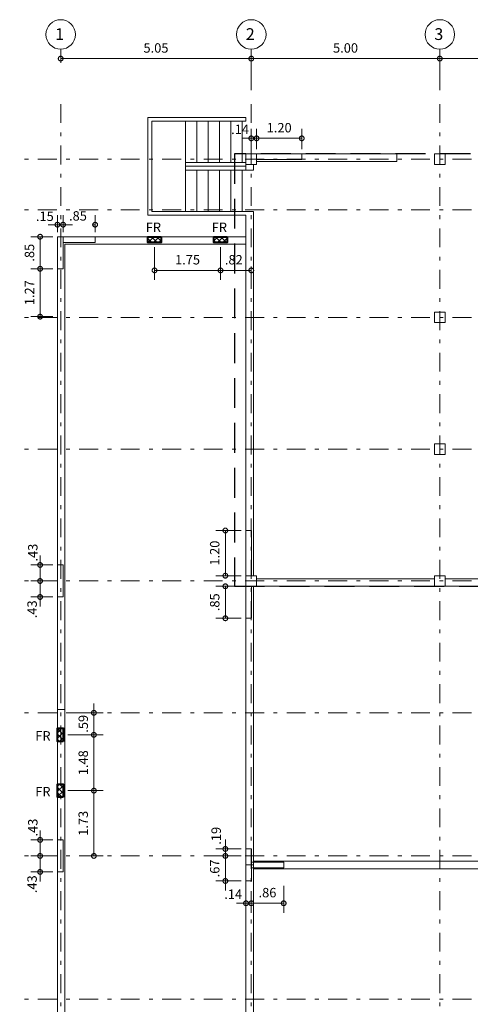
# Model space of a CAD drawing. Units: inches. Extents: x 2505 to 2628, y -548 to -420.
# Drawn here: x 2570 to 2582, y -485 to -459 of the extents above; entities that cross this region are included whole.
import ezdxf

# ---------------------------------------------------------------- set-up
doc = ezdxf.new("R2010")
doc.units = ezdxf.units.IN
doc.header["$MEASUREMENT"] = 0
doc.header["$PDMODE"] = 34
doc.linetypes.add('DASHDOT', pattern=[1, 0.5, -0.25, 0, -0.25])
doc.linetypes.add('HIDDEN2', pattern=[4.7625, 3.175, -1.5875])
doc.layers.get('Defpoints').update_dxf_attribs({"color": 8})
for name, color, linetype, lineweight in [('LEV-COLUMNAS', 6, 'Continuous', 15), ('LEV-COTAS', 7, 'Continuous', 9), ('LEV-EJES', 11, 'DASHDOT', 9), ('LEV-EJES ESTRUCTURALES', 61, 'Continuous', 15), ('LEV-ESCALERAS', 8, 'Continuous', 5), ('LEV-MUROS', 8, 'Continuous', 13), ('LEV-PROY', 9, 'HIDDEN2', 5), ('REF-ACHURADO', 8, 'Continuous', 5), ('REF-COLUMNAS', 30, 'Continuous', 40), ('REF-COLUMNETAS', 30, 'Continuous', 35), ('REF-COTAS', 7, 'Continuous', 9), ('REF-SEC COLUMNA', 30, 'Continuous', 20), ('REF-TEXTOS', 7, 'Continuous', 18), ('Zonas Descartadas FR', 4, 'Continuous', 20)]:
    doc.layers.add(name, color=color, linetype=linetype, lineweight=lineweight)
doc.styles.add('AMP-TXT-GRAL', font='romans')
doc.styles.add('ARIAL', font='arial.ttf')
doc.dimstyles.new('DIM-125', dxfattribs={"dimscale": 0.125, "dimtxt": 2, "dimasz": 2, "dimexe": 2, "dimexo": 1, "dimgap": 1, "dimtad": 1, "dimzin": 4, "dimdsep": 46, "dimtxsty": 'AMP-TXT-GRAL', "dimblk": 'DOTSMALL', "dimcen": 1, "dimclrd": 8, "dimclre": 8, "dimclrt": 256, "dimazin": 1, "dimtfac": 1, "dimtix": 1, "dimtmove": 2, "dimatfit": 1, "dimfxl": 1, "dimlwd": 13, "dimlwe": 13, "dimarcsym": 0})

# ---------------------------------------------------------------- blocks, each defined once
blk = doc.blocks.new('_DotSmall')
at = {"color": 0, "linetype": 'ByBlock', "const_width": 0.5}
blk.add_lwpolyline([(-0.0625, 0, 1), (0.0625, 0, 1)], format="xyb", close=True, dxfattribs=at)
blk = doc.blocks.new('*D13')
at = {"layer": 'Defpoints', "color": 0, "transparency": 16777216}
for p in [(2575.848, -459.945), (2570.794, -460.184), (2575.848, -460.184)]:
    blk.add_point(p, dxfattribs=at)
at = {"layer": 'LEV-COTAS', "color": 8, "lineweight": 13, "transparency": 16777216}
for p, q in [((2570.794, -460.059), (2570.794, -459.695)), ((2575.848, -460.059), (2575.848, -459.695)), ((2570.794, -459.945), (2575.848, -459.945))]:
    blk.add_line(p, q, dxfattribs=at)
at = {"layer": 'LEV-COTAS', "color": 8, "lineweight": 13, "transparency": 16777216, "xscale": 0.25, "yscale": 0.25, "zscale": 0.25, "rotation": 180}
blk.add_blockref('_DotSmall', (2570.794, -459.945), dxfattribs=at)
at = {"layer": 'LEV-COTAS', "color": 8, "lineweight": 13, "transparency": 16777216, "xscale": 0.25, "yscale": 0.25, "zscale": 0.25}
blk.add_blockref('_DotSmall', (2575.848, -459.945), dxfattribs=at)
at = {"layer": 'LEV-COTAS', "transparency": 16777216, "insert": (2573.321, -459.695), "char_height": 0.25, "attachment_point": 5, "style": 'AMP-TXT-GRAL'}
blk.add_mtext('5.05', dxfattribs=at)
blk = doc.blocks.new('*D14')
at = {"layer": 'Defpoints', "color": 0, "transparency": 16777216}
for p in [(2580.848, -459.945), (2575.848, -460.908), (2580.848, -460.908)]:
    blk.add_point(p, dxfattribs=at)
at = {"layer": 'LEV-COTAS', "color": 8, "lineweight": 13, "transparency": 16777216}
for p, q in [((2575.848, -460.783), (2575.848, -459.695)), ((2580.848, -460.783), (2580.848, -459.695)), ((2575.848, -459.945), (2580.848, -459.945))]:
    blk.add_line(p, q, dxfattribs=at)
at = {"layer": 'LEV-COTAS', "color": 8, "lineweight": 13, "transparency": 16777216, "xscale": 0.25, "yscale": 0.25, "zscale": 0.25, "rotation": 180}
blk.add_blockref('_DotSmall', (2575.848, -459.945), dxfattribs=at)
at = {"layer": 'LEV-COTAS', "color": 8, "lineweight": 13, "transparency": 16777216, "xscale": 0.25, "yscale": 0.25, "zscale": 0.25}
blk.add_blockref('_DotSmall', (2580.848, -459.945), dxfattribs=at)
at = {"layer": 'LEV-COTAS', "transparency": 16777216, "insert": (2578.348, -459.695), "char_height": 0.25, "attachment_point": 5, "style": 'AMP-TXT-GRAL'}
blk.add_mtext('5.00', dxfattribs=at)
blk = doc.blocks.new('*D15')
at = {"layer": 'Defpoints', "color": 0, "transparency": 16777216}
for p in [(2585.848, -459.945), (2580.848, -460.908), (2585.848, -460.908)]:
    blk.add_point(p, dxfattribs=at)
at = {"layer": 'LEV-COTAS', "color": 8, "lineweight": 13, "transparency": 16777216}
for p, q in [((2580.848, -460.783), (2580.848, -459.695)), ((2585.848, -460.783), (2585.848, -459.695)), ((2580.848, -459.945), (2585.848, -459.945))]:
    blk.add_line(p, q, dxfattribs=at)
at = {"layer": 'LEV-COTAS', "color": 8, "lineweight": 13, "transparency": 16777216, "xscale": 0.25, "yscale": 0.25, "zscale": 0.25, "rotation": 180}
blk.add_blockref('_DotSmall', (2580.848, -459.945), dxfattribs=at)
at = {"layer": 'LEV-COTAS', "color": 8, "lineweight": 13, "transparency": 16777216, "xscale": 0.25, "yscale": 0.25, "zscale": 0.25}
blk.add_blockref('_DotSmall', (2585.848, -459.945), dxfattribs=at)
at = {"layer": 'LEV-COTAS', "transparency": 16777216, "insert": (2583.348, -459.695), "char_height": 0.25, "attachment_point": 5, "style": 'AMP-TXT-GRAL'}
blk.add_mtext('5.00', dxfattribs=at)
blk = doc.blocks.new('*D376')
at = {"layer": 'Defpoints', "color": 0, "transparency": 16777216}
for p in [(2575.708, -481.78), (2575.848, -482.268), (2575.848, -482.372)]:
    blk.add_point(p, dxfattribs=at)
at = {"layer": 'REF-COTAS', "color": 8, "lineweight": 13, "transparency": 16777216}
for p, q in [((2575.708, -481.905), (2575.708, -482.622)), ((2575.708, -482.372), (2575.458, -482.372)), ((2575.708, -482.372), (2575.848, -482.372)), ((2575.848, -482.372), (2576.098, -482.372)), ((2575.848, -482.393), (2575.848, -482.622))]:
    blk.add_line(p, q, dxfattribs=at)
at = {"layer": 'REF-COTAS', "color": 8, "lineweight": 13, "transparency": 16777216, "xscale": 0.25, "yscale": 0.25, "zscale": 0.25}
blk.add_blockref('_DotSmall', (2575.708, -482.372), dxfattribs=at)
at = {"layer": 'REF-COTAS', "color": 8, "lineweight": 13, "transparency": 16777216, "xscale": 0.25, "yscale": 0.25, "zscale": 0.25, "rotation": 180}
blk.add_blockref('_DotSmall', (2575.848, -482.372), dxfattribs=at)
at = {"layer": 'REF-COTAS', "transparency": 16777216, "insert": (2575.369, -482.163), "char_height": 0.25, "attachment_point": 5, "style": 'AMP-TXT-GRAL'}
blk.add_mtext('.14', dxfattribs=at)
blk = doc.blocks.new('*D377')
at = {"layer": 'Defpoints', "color": 0, "transparency": 16777216}
for p in [(2576.708, -481.78), (2575.848, -482.268), (2576.708, -482.372)]:
    blk.add_point(p, dxfattribs=at)
at = {"layer": 'REF-COTAS', "color": 8, "lineweight": 13, "transparency": 16777216}
for p, q in [((2576.708, -481.905), (2576.708, -482.622)), ((2575.848, -482.372), (2576.708, -482.372)), ((2575.848, -482.393), (2575.848, -482.622))]:
    blk.add_line(p, q, dxfattribs=at)
at = {"layer": 'REF-COTAS', "color": 8, "lineweight": 13, "transparency": 16777216, "xscale": 0.25, "yscale": 0.25, "zscale": 0.25, "rotation": 180}
blk.add_blockref('_DotSmall', (2575.848, -482.372), dxfattribs=at)
at = {"layer": 'REF-COTAS', "color": 8, "lineweight": 13, "transparency": 16777216, "xscale": 0.25, "yscale": 0.25, "zscale": 0.25}
blk.add_blockref('_DotSmall', (2576.708, -482.372), dxfattribs=at)
at = {"layer": 'REF-COTAS', "transparency": 16777216, "insert": (2576.278, -482.122), "char_height": 0.25, "attachment_point": 5, "style": 'AMP-TXT-GRAL'}
blk.add_mtext('.86', dxfattribs=at)
blk = doc.blocks.new('*D378')
at = {"layer": 'Defpoints', "color": 0, "transparency": 16777216}
for p in [(2575.161, -481.115), (2575.708, -481.115), (2575.708, -481.78)]:
    blk.add_point(p, dxfattribs=at)
at = {"layer": 'REF-COTAS', "color": 8, "lineweight": 13, "transparency": 16777216}
for p, q in [((2575.161, -481.115), (2575.161, -480.865)), ((2575.583, -481.115), (2574.911, -481.115)), ((2575.161, -481.78), (2575.161, -481.115)), ((2575.583, -481.78), (2574.911, -481.78)), ((2575.161, -481.78), (2575.161, -482.03))]:
    blk.add_line(p, q, dxfattribs=at)
at = {"layer": 'REF-COTAS', "color": 8, "lineweight": 13, "transparency": 16777216, "xscale": 0.25, "yscale": 0.25, "zscale": 0.25}
for p, rotation in [((2575.161, -481.115), 270), ((2575.161, -481.78), 90)]:
    blk.add_blockref('_DotSmall', p, dxfattribs=dict(at, rotation=rotation))
at = {"layer": 'REF-COTAS', "transparency": 16777216, "insert": (2574.911, -481.447), "char_height": 0.25, "attachment_point": 5, "rotation": 90, "style": 'AMP-TXT-GRAL'}
blk.add_mtext('.67', dxfattribs=at)
blk = doc.blocks.new('*D379')
at = {"layer": 'Defpoints', "color": 0, "transparency": 16777216}
for p in [(2575.708, -480.93), (2575.161, -481.115), (2575.708, -481.115)]:
    blk.add_point(p, dxfattribs=at)
at = {"layer": 'REF-COTAS', "color": 8, "lineweight": 13, "transparency": 16777216}
for p, q in [((2575.161, -480.93), (2575.161, -480.68)), ((2575.583, -480.93), (2574.911, -480.93)), ((2575.161, -480.93), (2575.161, -481.115)), ((2575.583, -481.115), (2574.911, -481.115)), ((2575.161, -481.115), (2575.161, -481.365))]:
    blk.add_line(p, q, dxfattribs=at)
at = {"layer": 'REF-COTAS', "color": 8, "lineweight": 13, "transparency": 16777216, "xscale": 0.25, "yscale": 0.25, "zscale": 0.25}
for p, rotation in [((2575.161, -480.93), 270), ((2575.161, -481.115), 90)]:
    blk.add_blockref('_DotSmall', p, dxfattribs=dict(at, rotation=rotation))
at = {"layer": 'REF-COTAS', "transparency": 16777216, "insert": (2574.949, -480.58), "char_height": 0.25, "attachment_point": 5, "rotation": 90, "style": 'AMP-TXT-GRAL'}
blk.add_mtext('.19', dxfattribs=at)
blk = doc.blocks.new('*D380')
at = {"layer": 'Defpoints', "color": 0, "transparency": 16777216}
for p in [(2575.161, -473.955), (2575.708, -473.955), (2575.708, -474.805)]:
    blk.add_point(p, dxfattribs=at)
at = {"layer": 'REF-COTAS', "color": 8, "lineweight": 13, "transparency": 16777216}
for p, q in [((2575.583, -473.955), (2574.911, -473.955)), ((2575.161, -474.805), (2575.161, -473.955)), ((2575.583, -474.805), (2574.911, -474.805))]:
    blk.add_line(p, q, dxfattribs=at)
at = {"layer": 'REF-COTAS', "color": 8, "lineweight": 13, "transparency": 16777216, "xscale": 0.25, "yscale": 0.25, "zscale": 0.25}
for p, rotation in [((2575.161, -473.955), 90), ((2575.161, -474.805), 270)]:
    blk.add_blockref('_DotSmall', p, dxfattribs=dict(at, rotation=rotation))
at = {"layer": 'REF-COTAS', "transparency": 16777216, "insert": (2574.911, -474.38), "char_height": 0.25, "attachment_point": 5, "rotation": 90, "style": 'AMP-TXT-GRAL'}
blk.add_mtext('.85', dxfattribs=at)
blk = doc.blocks.new('*D381')
at = {"layer": 'Defpoints', "color": 0, "transparency": 16777216}
for p in [(2575.708, -472.475), (2575.161, -473.675), (2575.708, -473.675)]:
    blk.add_point(p, dxfattribs=at)
at = {"layer": 'REF-COTAS', "color": 8, "lineweight": 13, "transparency": 16777216}
for p, q in [((2575.583, -472.475), (2574.911, -472.475)), ((2575.161, -472.475), (2575.161, -473.675)), ((2575.583, -473.675), (2574.911, -473.675))]:
    blk.add_line(p, q, dxfattribs=at)
at = {"layer": 'REF-COTAS', "color": 8, "lineweight": 13, "transparency": 16777216, "xscale": 0.25, "yscale": 0.25, "zscale": 0.25}
for p, rotation in [((2575.161, -472.475), 90), ((2575.161, -473.675), 270)]:
    blk.add_blockref('_DotSmall', p, dxfattribs=dict(at, rotation=rotation))
at = {"layer": 'REF-COTAS', "transparency": 16777216, "insert": (2574.911, -473.075), "char_height": 0.25, "attachment_point": 5, "rotation": 90, "style": 'AMP-TXT-GRAL'}
blk.add_mtext('1.20', dxfattribs=at)
blk = doc.blocks.new('*D382')
at = {"layer": 'Defpoints', "color": 0, "transparency": 16777216}
for p in [(2570.708, -464.675), (2570.249, -465.525), (2570.708, -465.525)]:
    blk.add_point(p, dxfattribs=at)
at = {"layer": 'REF-COTAS', "color": 8, "lineweight": 13, "transparency": 16777216}
for p, q in [((2570.583, -464.675), (2569.999, -464.675)), ((2570.249, -464.675), (2570.249, -465.525)), ((2570.583, -465.525), (2569.999, -465.525))]:
    blk.add_line(p, q, dxfattribs=at)
at = {"layer": 'REF-COTAS', "color": 8, "lineweight": 13, "transparency": 16777216, "xscale": 0.25, "yscale": 0.25, "zscale": 0.25}
for p, rotation in [((2570.249, -464.675), 90), ((2570.249, -465.525), 270)]:
    blk.add_blockref('_DotSmall', p, dxfattribs=dict(at, rotation=rotation))
at = {"layer": 'REF-COTAS', "transparency": 16777216, "insert": (2569.999, -465.1), "char_height": 0.25, "attachment_point": 5, "rotation": 90, "style": 'AMP-TXT-GRAL'}
blk.add_mtext('.85', dxfattribs=at)
blk = doc.blocks.new('*D383')
at = {"layer": 'Defpoints', "color": 0, "transparency": 16777216}
for p in [(2570.708, -465.525), (2570.249, -466.797), (2570.708, -466.797)]:
    blk.add_point(p, dxfattribs=at)
at = {"layer": 'REF-COTAS', "color": 8, "lineweight": 13, "transparency": 16777216}
for p, q in [((2570.583, -465.525), (2569.999, -465.525)), ((2570.249, -465.525), (2570.249, -466.797)), ((2570.583, -466.797), (2569.999, -466.797))]:
    blk.add_line(p, q, dxfattribs=at)
at = {"layer": 'REF-COTAS', "color": 8, "lineweight": 13, "transparency": 16777216, "xscale": 0.25, "yscale": 0.25, "zscale": 0.25}
for p, rotation in [((2570.249, -465.525), 90), ((2570.249, -466.797), 270)]:
    blk.add_blockref('_DotSmall', p, dxfattribs=dict(at, rotation=rotation))
at = {"layer": 'REF-COTAS', "transparency": 16777216, "insert": (2569.999, -466.161), "char_height": 0.25, "attachment_point": 5, "rotation": 90, "style": 'AMP-TXT-GRAL'}
blk.add_mtext('1.27', dxfattribs=at)
blk = doc.blocks.new('*D384')
at = {"layer": 'Defpoints', "color": 0, "transparency": 16777216}
for p in [(2570.858, -464.355), (2570.858, -464.448), (2570.708, -464.675)]:
    blk.add_point(p, dxfattribs=at)
at = {"layer": 'REF-COTAS', "color": 8, "lineweight": 13, "transparency": 16777216}
for p, q in [((2570.708, -464.55), (2570.708, -464.105)), ((2570.858, -464.323), (2570.858, -464.105)), ((2570.708, -464.355), (2570.458, -464.355)), ((2570.708, -464.355), (2570.858, -464.355)), ((2570.858, -464.355), (2571.108, -464.355))]:
    blk.add_line(p, q, dxfattribs=at)
at = {"layer": 'REF-COTAS', "color": 8, "lineweight": 13, "transparency": 16777216, "xscale": 0.25, "yscale": 0.25, "zscale": 0.25}
blk.add_blockref('_DotSmall', (2570.708, -464.355), dxfattribs=at)
at = {"layer": 'REF-COTAS', "color": 8, "lineweight": 13, "transparency": 16777216, "xscale": 0.25, "yscale": 0.25, "zscale": 0.25, "rotation": 180}
blk.add_blockref('_DotSmall', (2570.858, -464.355), dxfattribs=at)
at = {"layer": 'REF-COTAS', "transparency": 16777216, "insert": (2570.374, -464.164), "char_height": 0.25, "attachment_point": 5, "style": 'AMP-TXT-GRAL'}
blk.add_mtext('.15', dxfattribs=at)
blk = doc.blocks.new('*D385')
at = {"layer": 'Defpoints', "color": 0, "transparency": 16777216}
for p in [(2571.708, -464.355), (2570.858, -464.675), (2571.708, -464.675)]:
    blk.add_point(p, dxfattribs=at)
at = {"layer": 'REF-COTAS', "color": 8, "lineweight": 13, "transparency": 16777216}
for p, q in [((2570.858, -464.55), (2570.858, -464.105)), ((2571.708, -464.55), (2571.708, -464.105)), ((2570.858, -464.355), (2570.871, -464.355)), ((2571.708, -464.355), (2571.633, -464.355))]:
    blk.add_line(p, q, dxfattribs=at)
at = {"layer": 'REF-COTAS', "color": 8, "lineweight": 13, "transparency": 16777216, "xscale": 0.25, "yscale": 0.25, "zscale": 0.25, "rotation": 180}
blk.add_blockref('_DotSmall', (2570.858, -464.355), dxfattribs=at)
at = {"layer": 'REF-COTAS', "color": 8, "lineweight": 13, "transparency": 16777216, "xscale": 0.25, "yscale": 0.25, "zscale": 0.25}
blk.add_blockref('_DotSmall', (2571.708, -464.355), dxfattribs=at)
at = {"layer": 'REF-COTAS', "transparency": 16777216, "insert": (2571.252, -464.154), "char_height": 0.25, "attachment_point": 5, "style": 'AMP-TXT-GRAL'}
blk.add_mtext('.85', dxfattribs=at)
blk = doc.blocks.new('*D386')
at = {"layer": 'Defpoints', "color": 0, "transparency": 16777216}
for p in [(2570.708, -473.39), (2570.249, -473.815), (2570.708, -473.815)]:
    blk.add_point(p, dxfattribs=at)
at = {"layer": 'REF-COTAS', "color": 8, "lineweight": 13, "transparency": 16777216}
for p, q in [((2570.249, -473.39), (2570.249, -473.14)), ((2570.583, -473.39), (2569.999, -473.39)), ((2570.249, -473.39), (2570.249, -473.815)), ((2570.583, -473.815), (2569.999, -473.815)), ((2570.249, -473.815), (2570.249, -474.065))]:
    blk.add_line(p, q, dxfattribs=at)
at = {"layer": 'REF-COTAS', "color": 8, "lineweight": 13, "transparency": 16777216, "xscale": 0.25, "yscale": 0.25, "zscale": 0.25}
for p, rotation in [((2570.249, -473.39), 270), ((2570.249, -473.815), 90)]:
    blk.add_blockref('_DotSmall', p, dxfattribs=dict(at, rotation=rotation))
at = {"layer": 'REF-COTAS', "transparency": 16777216, "insert": (2570.087, -473.062), "char_height": 0.25, "attachment_point": 5, "rotation": 90, "style": 'AMP-TXT-GRAL'}
blk.add_mtext('.43', dxfattribs=at)
blk = doc.blocks.new('*D387')
at = {"layer": 'Defpoints', "color": 0, "transparency": 16777216}
for p in [(2570.708, -473.815), (2570.249, -474.24), (2570.708, -474.24)]:
    blk.add_point(p, dxfattribs=at)
at = {"layer": 'REF-COTAS', "color": 8, "lineweight": 13, "transparency": 16777216}
for p, q in [((2570.249, -473.815), (2570.249, -473.565)), ((2570.583, -473.815), (2569.999, -473.815)), ((2570.249, -473.815), (2570.249, -474.24)), ((2570.583, -474.24), (2569.999, -474.24)), ((2570.249, -474.24), (2570.249, -474.49))]:
    blk.add_line(p, q, dxfattribs=at)
at = {"layer": 'REF-COTAS', "color": 8, "lineweight": 13, "transparency": 16777216, "xscale": 0.25, "yscale": 0.25, "zscale": 0.25}
for p, rotation in [((2570.249, -473.815), 270), ((2570.249, -474.24), 90)]:
    blk.add_blockref('_DotSmall', p, dxfattribs=dict(at, rotation=rotation))
at = {"layer": 'REF-COTAS', "transparency": 16777216, "insert": (2570.068, -474.567), "char_height": 0.25, "attachment_point": 5, "rotation": 90, "style": 'AMP-TXT-GRAL'}
blk.add_mtext('.43', dxfattribs=at)
blk = doc.blocks.new('*D388')
at = {"layer": 'Defpoints', "color": 0, "transparency": 16777216}
for p in [(2570.708, -480.69), (2570.249, -481.115), (2570.708, -481.115)]:
    blk.add_point(p, dxfattribs=at)
at = {"layer": 'REF-COTAS', "color": 8, "lineweight": 13, "transparency": 16777216}
for p, q in [((2570.249, -480.69), (2570.249, -480.44)), ((2570.583, -480.69), (2569.999, -480.69)), ((2570.249, -480.69), (2570.249, -481.115)), ((2570.583, -481.115), (2569.999, -481.115)), ((2570.249, -481.115), (2570.249, -481.365))]:
    blk.add_line(p, q, dxfattribs=at)
at = {"layer": 'REF-COTAS', "color": 8, "lineweight": 13, "transparency": 16777216, "xscale": 0.25, "yscale": 0.25, "zscale": 0.25}
for p, rotation in [((2570.249, -480.69), 270), ((2570.249, -481.115), 90)]:
    blk.add_blockref('_DotSmall', p, dxfattribs=dict(at, rotation=rotation))
at = {"layer": 'REF-COTAS', "transparency": 16777216, "insert": (2570.087, -480.362), "char_height": 0.25, "attachment_point": 5, "rotation": 90, "style": 'AMP-TXT-GRAL'}
blk.add_mtext('.43', dxfattribs=at)
blk = doc.blocks.new('*D389')
at = {"layer": 'Defpoints', "color": 0, "transparency": 16777216}
for p in [(2570.708, -481.115), (2570.249, -481.54), (2570.708, -481.54)]:
    blk.add_point(p, dxfattribs=at)
at = {"layer": 'REF-COTAS', "color": 8, "lineweight": 13, "transparency": 16777216}
for p, q in [((2570.249, -481.115), (2570.249, -480.865)), ((2570.583, -481.115), (2569.999, -481.115)), ((2570.249, -481.115), (2570.249, -481.54)), ((2570.583, -481.54), (2569.999, -481.54)), ((2570.249, -481.54), (2570.249, -481.79))]:
    blk.add_line(p, q, dxfattribs=at)
at = {"layer": 'REF-COTAS', "color": 8, "lineweight": 13, "transparency": 16777216, "xscale": 0.25, "yscale": 0.25, "zscale": 0.25}
for p, rotation in [((2570.249, -481.115), 270), ((2570.249, -481.54), 90)]:
    blk.add_blockref('_DotSmall', p, dxfattribs=dict(at, rotation=rotation))
at = {"layer": 'REF-COTAS', "transparency": 16777216, "insert": (2570.068, -481.867), "char_height": 0.25, "attachment_point": 5, "rotation": 90, "style": 'AMP-TXT-GRAL'}
blk.add_mtext('.43', dxfattribs=at)
blk = doc.blocks.new('*D396')
at = {"layer": 'Defpoints', "color": 0, "transparency": 16777216}
for p in [(2575.988, -462.062), (2575.848, -462.475), (2575.988, -462.475)]:
    blk.add_point(p, dxfattribs=at)
at = {"layer": 'REF-COTAS', "color": 8, "lineweight": 13, "transparency": 16777216}
for p, q in [((2575.848, -462.35), (2575.848, -461.812)), ((2575.988, -462.35), (2575.988, -461.812)), ((2575.848, -462.062), (2575.598, -462.062)), ((2575.848, -462.062), (2575.988, -462.062)), ((2575.988, -462.062), (2576.238, -462.062))]:
    blk.add_line(p, q, dxfattribs=at)
at = {"layer": 'REF-COTAS', "color": 8, "lineweight": 13, "transparency": 16777216, "xscale": 0.25, "yscale": 0.25, "zscale": 0.25}
blk.add_blockref('_DotSmall', (2575.848, -462.062), dxfattribs=at)
at = {"layer": 'REF-COTAS', "color": 8, "lineweight": 13, "transparency": 16777216, "xscale": 0.25, "yscale": 0.25, "zscale": 0.25, "rotation": 180}
blk.add_blockref('_DotSmall', (2575.988, -462.062), dxfattribs=at)
at = {"layer": 'REF-COTAS', "transparency": 16777216, "insert": (2575.551, -461.856), "char_height": 0.25, "attachment_point": 5, "style": 'AMP-TXT-GRAL'}
blk.add_mtext('.14', dxfattribs=at)
blk = doc.blocks.new('*D397')
at = {"layer": 'Defpoints', "color": 0, "transparency": 16777216}
for p in [(2577.188, -462.062), (2575.988, -462.475), (2577.188, -462.475)]:
    blk.add_point(p, dxfattribs=at)
at = {"layer": 'REF-COTAS', "color": 8, "lineweight": 13, "transparency": 16777216}
for p, q in [((2575.988, -462.35), (2575.988, -461.812)), ((2577.188, -462.35), (2577.188, -461.812)), ((2575.988, -462.062), (2577.188, -462.062))]:
    blk.add_line(p, q, dxfattribs=at)
at = {"layer": 'REF-COTAS', "color": 8, "lineweight": 13, "transparency": 16777216, "xscale": 0.25, "yscale": 0.25, "zscale": 0.25, "rotation": 180}
blk.add_blockref('_DotSmall', (2575.988, -462.062), dxfattribs=at)
at = {"layer": 'REF-COTAS', "color": 8, "lineweight": 13, "transparency": 16777216, "xscale": 0.25, "yscale": 0.25, "zscale": 0.25}
blk.add_blockref('_DotSmall', (2577.188, -462.062), dxfattribs=at)
at = {"layer": 'REF-COTAS', "transparency": 16777216, "insert": (2576.588, -461.812), "char_height": 0.25, "attachment_point": 5, "style": 'AMP-TXT-GRAL'}
blk.add_mtext('1.20', dxfattribs=at)
blk = doc.blocks.new('ARETRT')
at = {"layer": 'REF-ACHURADO'}
h = blk.add_hatch(dxfattribs=at)
h.set_pattern_fill('_USER', color=256, scale=0.1, angle=135, double=1, pattern_type=0)
h.set_pattern_definition([(135, (0.49259, 0), (-0.070710678, -0.070710678), []), (225, (0.49259, 0), (0.070710678, -0.070710678), [])])
h.paths.add_polyline_path([(1163.226, 1012.922), (1163.376, 1012.922), (1163.376, 1012.572), (1163.226, 1012.572)])
at = {"layer": 'REF-COLUMNAS'}
blk.add_lwpolyline([(1163.226, 1012.922), (1163.376, 1012.922), (1163.376, 1012.572), (1163.226, 1012.572)], close=True, dxfattribs=at)
blk = doc.blocks.new('*D15404')
at = {"layer": 'Defpoints', "color": 0, "linetype": 'Continuous', "transparency": 16777216}
for p in [(2570.858, -479.382), (2571.675, -479.382), (2571.469, -481.115)]:
    blk.add_point(p, dxfattribs=at)
at = {"layer": 'REF-COTAS', "color": 8, "lineweight": 13, "transparency": 16777216}
for p, q in [((2570.983, -479.382), (2571.925, -479.382)), ((2571.675, -481.115), (2571.675, -479.382)), ((2571.594, -481.115), (2571.925, -481.115))]:
    blk.add_line(p, q, dxfattribs=at)
at = {"layer": 'REF-COTAS', "color": 8, "linetype": 'Continuous', "lineweight": 13, "transparency": 16777216, "xscale": 0.25, "yscale": 0.25, "zscale": 0.25}
for p, rotation in [((2571.675, -479.382), 90), ((2571.675, -481.115), 270)]:
    blk.add_blockref('_DotSmall', p, dxfattribs=dict(at, rotation=rotation))
at = {"layer": 'REF-COTAS', "linetype": 'Continuous', "transparency": 16777216, "insert": (2571.425, -480.249), "char_height": 0.25, "attachment_point": 5, "rotation": 90, "style": 'AMP-TXT-GRAL'}
blk.add_mtext('1.73', dxfattribs=at)
blk = doc.blocks.new('*D15405')
at = {"layer": 'Defpoints', "color": 0, "linetype": 'Continuous', "transparency": 16777216}
for p in [(2570.858, -477.9), (2571.675, -477.9), (2570.858, -479.382)]:
    blk.add_point(p, dxfattribs=at)
at = {"layer": 'REF-COTAS', "color": 8, "lineweight": 13, "transparency": 16777216}
for p, q in [((2570.983, -477.9), (2571.925, -477.9)), ((2571.675, -479.382), (2571.675, -477.9)), ((2570.983, -479.382), (2571.925, -479.382))]:
    blk.add_line(p, q, dxfattribs=at)
at = {"layer": 'REF-COTAS', "color": 8, "linetype": 'Continuous', "lineweight": 13, "transparency": 16777216, "xscale": 0.25, "yscale": 0.25, "zscale": 0.25}
for p, rotation in [((2571.675, -477.9), 90), ((2571.675, -479.382), 270)]:
    blk.add_blockref('_DotSmall', p, dxfattribs=dict(at, rotation=rotation))
at = {"layer": 'REF-COTAS', "linetype": 'Continuous', "transparency": 16777216, "insert": (2571.425, -478.641), "char_height": 0.25, "attachment_point": 5, "rotation": 90, "style": 'AMP-TXT-GRAL'}
blk.add_mtext('1.48', dxfattribs=at)
blk = doc.blocks.new('*D15406')
at = {"layer": 'Defpoints', "color": 0, "linetype": 'Continuous', "transparency": 16777216}
for p in [(2570.908, -477.315), (2571.675, -477.315), (2570.858, -477.9)]:
    blk.add_point(p, dxfattribs=at)
at = {"layer": 'REF-COTAS', "color": 8, "lineweight": 13, "transparency": 16777216}
for p, q in [((2571.675, -477.315), (2571.675, -477.065)), ((2571.033, -477.315), (2571.925, -477.315)), ((2571.675, -477.9), (2571.675, -477.315)), ((2570.983, -477.9), (2571.925, -477.9)), ((2571.675, -477.9), (2571.675, -478.15))]:
    blk.add_line(p, q, dxfattribs=at)
at = {"layer": 'REF-COTAS', "color": 8, "linetype": 'Continuous', "lineweight": 13, "transparency": 16777216, "xscale": 0.25, "yscale": 0.25, "zscale": 0.25}
for p, rotation in [((2571.675, -477.315), 270), ((2571.675, -477.9), 90)]:
    blk.add_blockref('_DotSmall', p, dxfattribs=dict(at, rotation=rotation))
at = {"layer": 'REF-COTAS', "linetype": 'Continuous', "transparency": 16777216, "insert": (2571.425, -477.607), "char_height": 0.25, "attachment_point": 5, "rotation": 90, "style": 'AMP-TXT-GRAL'}
blk.add_mtext('.59', dxfattribs=at)
blk = doc.blocks.new('*D15407')
at = {"layer": 'Defpoints', "color": 0, "linetype": 'Continuous', "transparency": 16777216}
for p in [(2573.283, -464.825), (2575.033, -464.825), (2575.033, -465.568)]:
    blk.add_point(p, dxfattribs=at)
at = {"layer": 'REF-COTAS', "color": 8, "lineweight": 13, "transparency": 16777216}
for p, q in [((2573.283, -464.95), (2573.283, -465.818)), ((2575.033, -464.95), (2575.033, -465.818)), ((2573.283, -465.568), (2575.033, -465.568))]:
    blk.add_line(p, q, dxfattribs=at)
at = {"layer": 'REF-COTAS', "color": 8, "linetype": 'Continuous', "lineweight": 13, "transparency": 16777216, "xscale": 0.25, "yscale": 0.25, "zscale": 0.25, "rotation": 180}
blk.add_blockref('_DotSmall', (2573.283, -465.568), dxfattribs=at)
at = {"layer": 'REF-COTAS', "color": 8, "linetype": 'Continuous', "lineweight": 13, "transparency": 16777216, "xscale": 0.25, "yscale": 0.25, "zscale": 0.25}
blk.add_blockref('_DotSmall', (2575.033, -465.568), dxfattribs=at)
at = {"layer": 'REF-COTAS', "linetype": 'Continuous', "transparency": 16777216, "insert": (2574.158, -465.318), "char_height": 0.25, "attachment_point": 5, "style": 'AMP-TXT-GRAL'}
blk.add_mtext('1.75', dxfattribs=at)
blk = doc.blocks.new('*D15408')
at = {"layer": 'Defpoints', "color": 0, "linetype": 'Continuous', "transparency": 16777216}
for p in [(2575.033, -464.825), (2575.848, -465.339), (2575.848, -465.568)]:
    blk.add_point(p, dxfattribs=at)
at = {"layer": 'REF-COTAS', "color": 8, "lineweight": 13, "transparency": 16777216}
for p, q in [((2575.033, -464.95), (2575.033, -465.818)), ((2575.033, -465.568), (2575.848, -465.568)), ((2575.848, -465.464), (2575.848, -465.818))]:
    blk.add_line(p, q, dxfattribs=at)
at = {"layer": 'REF-COTAS', "color": 8, "linetype": 'Continuous', "lineweight": 13, "transparency": 16777216, "xscale": 0.25, "yscale": 0.25, "zscale": 0.25, "rotation": 180}
blk.add_blockref('_DotSmall', (2575.033, -465.568), dxfattribs=at)
at = {"layer": 'REF-COTAS', "color": 8, "linetype": 'Continuous', "lineweight": 13, "transparency": 16777216, "xscale": 0.25, "yscale": 0.25, "zscale": 0.25}
blk.add_blockref('_DotSmall', (2575.848, -465.568), dxfattribs=at)
at = {"layer": 'REF-COTAS', "linetype": 'Continuous', "transparency": 16777216, "insert": (2575.385, -465.318), "char_height": 0.25, "attachment_point": 5, "style": 'AMP-TXT-GRAL'}
blk.add_mtext('.82', dxfattribs=at)

msp = doc.modelspace()

# ---------------------------------------------------------------- linework, layer by layer
at = {"layer": 'LEV-COLUMNAS'}
for p, q in [((2575.7077, -473.9549), (2575.7077, -473.6749)), ((2580.7077, -473.9549), (2580.9877, -473.9549))]:
    msp.add_line(p, q, dxfattribs=at)
for points in [[(2575.7077, -462.7549), (2575.9877, -462.7549), (2575.9877, -462.4749), (2575.7077, -462.4749)], [(2580.7077, -462.7549), (2580.9877, -462.7549), (2580.9877, -462.4749), (2580.7077, -462.4749)], [(2580.7077, -466.9549), (2580.9877, -466.9549), (2580.9877, -466.6749), (2580.7077, -466.6749)], [(2580.7077, -470.4549), (2580.9877, -470.4549), (2580.9877, -470.1749), (2580.7077, -470.1749)]]:
    msp.add_lwpolyline(points, close=True, dxfattribs=at)
for points in [[(2575.7077, -473.9549), (2575.9877, -473.9549), (2575.9877, -473.6749), (2575.7077, -473.6749)], [(2580.9877, -473.9549), (2580.9877, -473.6749), (2580.7077, -473.6749), (2580.7077, -473.9549)]]:
    msp.add_lwpolyline(points, dxfattribs=at)
at = {"layer": 'LEV-EJES'}
for p, q in [((2570.7938, -505.6549), (2570.7938, -460.9749)), ((2575.8477, -505.6549), (2575.8477, -460.9749)), ((2580.8477, -505.6549), (2580.8477, -460.9749)), ((2623.4877, -462.6149), (2569.7077, -462.6149)), ((2623.4877, -463.9649), (2569.7077, -463.9649)), ((2623.4877, -466.8149), (2569.7077, -466.8149)), ((2623.4877, -470.3149), (2569.7077, -470.3149)), ((2623.4877, -473.8149), (2569.7077, -473.8149)), ((2623.4877, -477.3149), (2569.7077, -477.3149)), ((2623.4877, -481.1149), (2569.7077, -481.1149)), ((2623.4877, -484.9149), (2569.7077, -484.9149))]:
    msp.add_line(p, q, dxfattribs=at)
at = {"layer": 'LEV-EJES ESTRUCTURALES'}
for centre in [(2570.7938, -459.3034), (2575.8477, -459.3034), (2580.8477, -459.3034)]:
    msp.add_circle(centre, 0.3914, dxfattribs=at)
at = {"layer": 'LEV-ESCALERAS'}
for p, q in [((2574.1077, -462.7049), (2574.1077, -461.6049)), ((2574.4077, -462.7049), (2574.4077, -461.6049)), ((2574.7077, -462.7049), (2574.7077, -461.6049)), ((2575.0077, -462.7049), (2575.0077, -461.6049)), ((2575.3077, -462.7049), (2575.3077, -461.6049)), ((2575.6077, -462.7049), (2575.6077, -461.6049))]:
    msp.add_line(p, q, dxfattribs=at)
at = {"layer": 'LEV-MUROS'}
for p, q in [((2575.7077, -461.5049), (2573.1077, -461.5049)), ((2573.1077, -464.1049), (2573.1077, -461.5049)), ((2573.2077, -464.0049), (2573.2077, -461.6049)), ((2575.7077, -461.6049), (2573.2077, -461.6049)), ((2575.7077, -461.6049), (2575.7077, -461.5049)), ((2575.7077, -462.7049), (2574.1077, -462.7049)), ((2574.1077, -462.9049), (2574.1077, -462.7049)), ((2575.7077, -462.7049), (2575.7077, -462.9049)), ((2579.7077, -462.4749), (2575.9877, -462.4749)), ((2579.7077, -462.6749), (2575.9877, -462.6749)), ((2579.7077, -462.6749), (2579.7077, -462.4749)), ((2575.7077, -462.8049), (2574.1077, -462.8049)), ((2575.7077, -462.9049), (2574.1077, -462.9049)), ((2575.7077, -462.9049), (2575.9077, -462.9049)), ((2575.9077, -462.7549), (2575.9077, -462.9049)), ((2575.7077, -464.0049), (2573.2077, -464.0049)), ((2575.7077, -464.0049), (2575.9077, -464.0049)), ((2575.9077, -464.0049), (2575.9077, -473.6749)), ((2575.7077, -464.1049), (2573.1077, -464.1049)), ((2575.7077, -464.1049), (2575.7077, -473.6749)), ((2575.7077, -464.6749), (2570.7077, -464.6749)), ((2570.7077, -464.6749), (2570.7077, -496.3049)), ((2575.7077, -464.8749), (2570.9077, -464.8749)), ((2570.9077, -464.8749), (2570.9077, -496.1049)), ((2575.7077, -473.9549), (2575.7077, -498.3549)), ((2575.9077, -473.9549), (2575.9077, -481.2549)), ((2580.7077, -473.7549), (2575.9877, -473.7549)), ((2580.7077, -473.9549), (2575.9877, -473.9549)), ((2585.7077, -473.7549), (2580.9877, -473.7549)), ((2585.7077, -473.9549), (2580.9877, -473.9549)), ((2570.7077, -477.2249), (2570.9077, -477.2249)), ((2570.7077, -477.7249), (2570.9077, -477.7249)), ((2589.7077, -481.2549), (2575.9077, -481.2549)), ((2575.9077, -481.4549), (2575.9077, -488.2749)), ((2589.5577, -481.4549), (2575.9077, -481.4549))]:
    msp.add_line(p, q, dxfattribs=at)
at = {"layer": 'LEV-PROY'}
for p, q in [((2574.1077, -464.0049), (2574.1077, -462.9049)), ((2574.4077, -464.0049), (2574.4077, -462.9049)), ((2574.7077, -464.0049), (2574.7077, -462.9049)), ((2575.0077, -464.0049), (2575.0077, -462.9049)), ((2575.3077, -464.0049), (2575.3077, -462.9049)), ((2575.6077, -464.0049), (2575.6077, -462.9049))]:
    msp.add_line(p, q, dxfattribs=at)
at = {"layer": 'LEV-PROY', "lineweight": 30, "ltscale": 0.25}
msp.add_lwpolyline([(2575.4077, -462.4749), (2575.4077, -473.9549), (2590.4077, -473.9549), (2590.4077, -481.2549), (2589.2577, -481.2549), (2589.2577, -487.9749), (2611.7035, -487.9749), (2611.7035, -477.2549), (2614.6877, -477.2549), (2614.6877, -466.6749), (2600.7077, -466.6749), (2600.7077, -462.4749)], close=True, dxfattribs=at)
at = {"layer": 'REF-SEC COLUMNA'}
for p, q in [((2575.9077, -481.4549), (2575.9077, -481.2549)), ((2575.9077, -481.3549), (2575.7077, -481.3549))]:
    msp.add_line(p, q, dxfattribs=at)
for points in [[(2577.1877, -462.4749), (2577.1877, -462.6249), (2575.9877, -462.6249), (2575.9877, -462.4749), (2576.8377, -462.4749)], [(2570.7077, -464.6749), (2570.8577, -464.6749), (2570.8577, -465.5249), (2570.7077, -465.5249), (2570.7077, -464.6749)], [(2571.7077, -464.6749), (2571.7077, -464.8249), (2570.8577, -464.8249), (2570.8577, -464.6749), (2571.7077, -464.6749)], [(2575.8577, -472.4749), (2575.8577, -473.6749), (2575.7077, -473.6749), (2575.7077, -472.4749), (2575.8577, -472.4749)], [(2570.7077, -473.3899), (2570.8577, -473.3899), (2570.8577, -474.2399), (2570.7077, -474.2399), (2570.7077, -473.3899)], [(2575.7077, -473.9549), (2575.8577, -473.9549), (2575.8577, -474.8049), (2575.7077, -474.8049), (2575.7077, -473.9549)], [(2570.7077, -480.6899), (2570.8577, -480.6899), (2570.8577, -481.5399), (2570.7077, -481.5399), (2570.7077, -480.6899)], [(2575.7077, -480.9299), (2575.8577, -480.9299), (2575.8577, -481.7799), (2575.7077, -481.7799), (2575.7077, -480.9299)], [(2576.7077, -481.2799), (2576.7077, -481.4299), (2575.8577, -481.4299), (2575.8577, -481.2799), (2576.7077, -481.2799)]]:
    msp.add_lwpolyline(points, dxfattribs=at)
at = {"layer": 'Zonas Descartadas FR', "linetype": 'Continuous'}
msp.add_line((2571.7077, -464.6749), (2575.7077, -464.6749), dxfattribs=at)

# ---------------------------------------------------------------- block references
at = {"layer": 'REF-COLUMNETAS'}
for p, rotation in [((1560.5357, 698.5509), 270), ((1562.2857, 698.5509), 270), ((3734.0834, 534.8472), 180), ((3734.0834, 533.3647), 180)]:
    msp.add_blockref('ARETRT', p, dxfattribs=dict(at, rotation=rotation))

# ---------------------------------------------------------------- texts
at = {"layer": 'LEV-EJES ESTRUCTURALES', "style": 'ARIAL'}
for s, p in [('1', (2570.6489, -459.4509)), ('2', (2575.7028, -459.4509)), ('3', (2580.7028, -459.4509))]:
    msp.add_text(s, height=0.3125, dxfattribs=at).set_placement(p)
at = {"layer": 'REF-TEXTOS', "style": 'AMP-TXT-GRAL'}
for p in [(2573.0501, -464.551), (2574.8001, -464.551), (2570.12, -478.0518), (2570.12, -479.5343)]:
    msp.add_text('FR', height=0.25, dxfattribs=at).set_placement(p)

# ---------------------------------------------------------------- dimensions: what is measured, and where the dimension line sits
at = {"layer": 'LEV-COTAS'}
for base, p1, p2, picture, middle in [((2575.8477, -459.9448), (2570.7938, -460.1841), (2575.8477, -460.1841), '*D13', (2573.3207, -459.6948)), ((2580.8477, -459.9448), (2575.8477, -460.9083), (2580.8477, -460.9083), '*D14', (2578.3477, -459.6948)), ((2585.8477, -459.9448), (2580.8477, -460.9083), (2585.8477, -460.9083), '*D15', (2583.3477, -459.6948))]:
    dim = msp.add_linear_dim(base=base, p1=p1, p2=p2, dimstyle='DIM-125', dxfattribs=at)
    dim.commit()
    dim.dimension.update_dxf_attribs({"geometry": picture, "text_midpoint": middle})
at = {"layer": 'REF-COTAS'}
for base, p1, p2, picture, middle in [((2577.1877, -462.0619), (2575.9877, -462.4749), (2577.1877, -462.4749), '*D397', (2576.5877, -461.8119)), ((2576.7077, -482.3725), (2575.8477, -482.2676), (2576.7077, -481.7799), '*D377', (2576.2777, -482.1225))]:
    dim = msp.add_linear_dim(base=base, p1=p1, p2=p2, dimstyle='DIM-125', override={"dimfxl": 0.003}, dxfattribs=at)
    dim.commit()
    dim.dimension.update_dxf_attribs({"geometry": picture, "text_midpoint": middle})
for base, p1, p2, picture, middle in [((2575.9877, -462.0619), (2575.8477, -462.4749), (2575.9877, -462.4749), '*D396', (2575.5515, -461.8556)), ((2570.8577, -464.3549), (2570.7077, -464.6749), (2570.8577, -464.4482), '*D384', (2570.3741, -464.1637)), ((2571.7077, -464.3549), (2570.8577, -464.6749), (2571.7077, -464.6749), '*D385', (2571.2516, -464.1544)), ((2575.8477, -482.3725), (2575.7077, -481.7799), (2575.8477, -482.2676), '*D376', (2575.3693, -482.1628))]:
    dim = msp.add_linear_dim(base=base, p1=p1, p2=p2, dimstyle='DIM-125', override={"dimfxl": 0.003}, dxfattribs=at)
    dim.commit()
    dim.dimension.update_dxf_attribs({"geometry": picture, "text_midpoint": middle, "dimtype": 160})
for base, p1, p2, angle, picture, middle in [((2570.2493, -465.5249), (2570.7077, -464.6749), (2570.7077, -465.5249), 90, '*D382', (2569.9993, -465.0999)), ((2570.2493, -466.7971), (2570.7077, -465.5249), (2570.7077, -466.7971), 90, '*D383', (2569.9993, -466.161)), ((2575.1606, -473.6749), (2575.7077, -472.4749), (2575.7077, -473.6749), 270, '*D381', (2574.9106, -473.0749)), ((2575.1606, -473.9549), (2575.7077, -474.8049), (2575.7077, -473.9549), 90, '*D380', (2574.9106, -474.3799)), ((2575.160637397, -481.114878313), (2575.7076971952, -481.779878313), (2575.7076971952, -481.114878313), 90, '*D378', (2574.910637397, -481.447378313))]:
    dim = msp.add_linear_dim(base=base, p1=p1, p2=p2, angle=angle, dimstyle='DIM-125', override={"dimfxl": 0.003}, dxfattribs=at)
    dim.commit()
    dim.dimension.update_dxf_attribs({"geometry": picture, "text_midpoint": middle})
at = {"layer": 'REF-COTAS', "linetype": 'Continuous'}
dim = msp.add_linear_dim(base=(2575.0327, -465.5685), p1=(2573.2827, -464.8249), p2=(2575.0327, -464.8249), dimstyle='DIM-125', override={"dimfxl": 0.003}, dxfattribs=at)
dim.commit()
dim.dimension.update_dxf_attribs({"geometry": '*D15407', "text_midpoint": (2574.1577, -465.3185)})
dim = msp.add_linear_dim(base=(2575.8476971952, -465.5684566862), p1=(2575.0326971952, -464.824878313), p2=(2575.8476971952, -465.3394476379), dimstyle='DIM-125', override={"dimfxl": 0.003}, dxfattribs=at)
dim.commit()
dim.dimension.update_dxf_attribs({"geometry": '*D15408', "text_midpoint": (2575.385211992, -465.3184566862), "dimtype": 160})
at = {"layer": 'REF-COTAS'}
for base, p1, p2, angle, picture, middle in [((2570.2493187016, -473.814878313), (2570.7076971952, -473.389878313), (2570.7076971952, -473.814878313), 90, '*D386', (2570.0872987453, -473.0623820755)), ((2570.2493187016, -474.239878313), (2570.7076971952, -473.814878313), (2570.7076971952, -474.239878313), 90, '*D387', (2570.0683628172, -474.5667044316)), ((2570.2493187016, -481.114878313), (2570.7076971952, -480.689878313), (2570.7076971952, -481.114878313), 90, '*D388', (2570.0872987453, -480.3623820755)), ((2575.160637397, -481.114878313), (2575.7076971952, -480.929878313), (2575.7076971952, -481.114878313), 270, '*D379', (2574.9494948446, -480.5797260569)), ((2570.2493187016, -481.539878313), (2570.7076971952, -481.114878313), (2570.7076971952, -481.539878313), 90, '*D389', (2570.0683628172, -481.8667044316))]:
    dim = msp.add_linear_dim(base=base, p1=p1, p2=p2, angle=angle, dimstyle='DIM-125', override={"dimfxl": 0.003}, dxfattribs=at)
    dim.commit()
    dim.dimension.update_dxf_attribs({"geometry": picture, "text_midpoint": middle, "dimtype": 160})
at = {"layer": 'REF-COTAS', "linetype": 'Continuous'}
for base, p1, p2, picture, middle in [((2571.6745954996, -477.314878313), (2570.8576971952, -477.899878313), (2570.9076971952, -477.314878313), '*D15406', (2571.4245954996, -477.607378313)), ((2571.6746, -477.8999), (2570.8577, -479.3824), (2570.8577, -477.8999), '*D15405', (2571.4246, -478.6411)), ((2571.6746, -479.3824), (2571.4687, -481.1149), (2570.8577, -479.3824), '*D15404', (2571.4246, -480.2486))]:
    dim = msp.add_linear_dim(base=base, p1=p1, p2=p2, angle=90, dimstyle='DIM-125', override={"dimfxl": 0.003}, dxfattribs=at)
    dim.commit()
    dim.dimension.update_dxf_attribs({"geometry": picture, "text_midpoint": middle})

doc.saveas('drawing.dxf')
